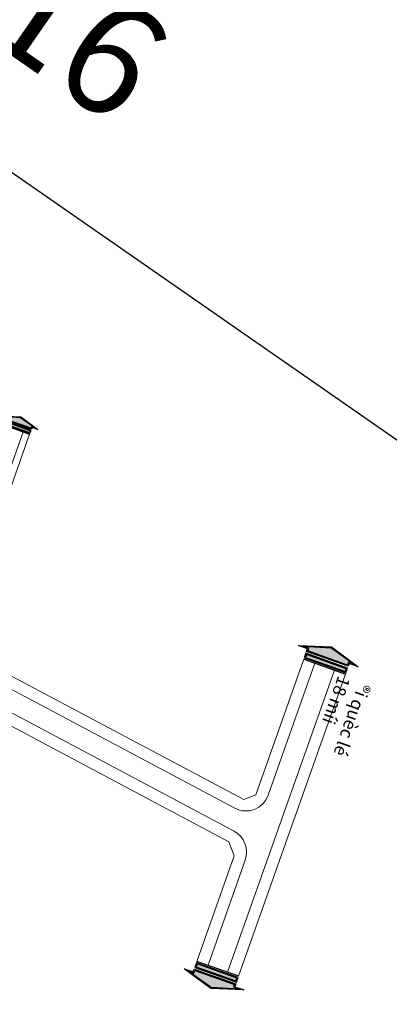
# Model space of a CAD drawing. Units: millimetres. Extents: x -3622844 to 563550, y -2177968 to 2340315.
# Drawn here: x -1237219 to -1237031, y 735238 to 735737 of the extents above; entities that cross this region are included whole.
import ezdxf

# ---------------------------------------------------------------- set-up
doc = ezdxf.new("R2010")
doc.units = ezdxf.units.MM
doc.header["$MEASUREMENT"] = 0
doc.linetypes.add('RANHGIOI', pattern=[2.65, 1.5, -0.5, 0.15, -0.5])
for name, color, linetype in [('2', 20, 'Continuous'), ('4', 24, 'Continuous'), ('CHU', 7, 'Continuous'), ('duong', 255, 'Continuous'), ('khung 2', 11, 'Continuous'), ('ranhgioi', 7, 'RANHGIOI')]:
    doc.layers.add(name, color=color, linetype=linetype)
doc.layers.add('CHIALO-18', color=8, linetype='Continuous', lineweight=20)
doc.styles.add('Romans', font='romans.shx', dxfattribs={"width": 0.75})
doc.styles.add('WMF-.VnArial NarrowH0', font='txt')

# ---------------------------------------------------------------- blocks, each defined once
blk = doc.blocks.new('A$C63774DD6')
at = {"layer": '2'}
for points in [[(1.19, -9.02), (3.23, 8.51), (2.01, 8.65), (-0.04, -8.88)], [(4.84, 8.32), (6.07, 8.18), (6.35, 10.58), (8.19, -0.96), (3.74, -11.76), (4.02, -9.35), (2.8, -9.21)]]:
    blk.add_hatch(color=250, dxfattribs=at).paths.add_polyline_path(points)
at = {"layer": '4'}
for p, q in [((1.07, 9.18), (-1.07, -9.18)), ((2.01, 8.65), (-0.04, -8.88)), ((1.19, -9.02), (3.23, 8.51)), ((3.23, 8.51), (2.01, 8.65)), ((2.8, -9.21), (4.84, 8.32)), ((4.84, 8.32), (6.07, 8.18)), ((6.07, 8.18), (6.35, 10.58)), ((6.35, 10.58), (8.19, -0.96)), ((8.19, -0.96), (3.74, -11.76)), ((-0.04, -8.88), (1.19, -9.02)), ((4.02, -9.35), (2.8, -9.21)), ((3.74, -11.76), (4.02, -9.35))]:
    blk.add_line(p, q, dxfattribs=at)
at = {"layer": 'duong', "linetype": 'Continuous'}
for p, q in [((5.7, 8.64), (6.17, 12.6)), ((6.17, 12.6), (8.64, -1.01)), ((1.64, 9.11), (-0.5, -9.24)), ((1.55, -9.48), (3.69, 8.87)), ((3.69, 8.87), (1.64, 9.11)), ((2.34, -9.58), (4.48, 8.78)), ((4.48, 8.78), (5.7, 8.64)), ((8.64, -1.01), (3.1, -13.68)), ((-0.5, -9.24), (1.55, -9.48)), ((3.56, -9.72), (2.34, -9.58)), ((3.1, -13.68), (3.56, -9.72))]:
    blk.add_line(p, q, dxfattribs=at)
blk = doc.blocks.new('A$C4DC86443')
at = {"layer": 'duong', "xscale": 0.8929426337489919, "yscale": 0.8929426335772063, "zscale": 0.8929426333435557, "rotation": 188.3028898619274}
blk.add_blockref('A$C63774DD6', (7.76, 0.22), dxfattribs=at)

msp = doc.modelspace()

# ---------------------------------------------------------------- linework, layer by layer
at = {"layer": 'CHIALO-18', "linetype": 'Continuous'}
msp.add_line((-1237053.409921, 735405.085468), (-1237107.641916, 735251.82914), dxfattribs=at)
for points in [[(-1237068.964748, 735410.589771), (-1237092.666886, 735343.608968, -0.4582390453), (-1237109.60639, 735337.013137), (-1237247.798338, 735410.378126, -0.3715172464), (-1237253.484037, 735424.980216), (-1237217.043703, 735527.958388)], [(-1237349.457796, 735153.764195), (-1237265.12014, 735392.097295, -0.4582390453), (-1237248.180635, 735398.693126), (-1237109.988688, 735325.328138, -0.3715172464), (-1237104.302989, 735310.726047), (-1237123.196743, 735257.333444)]]:
    msp.add_lwpolyline(points, format="xyb", dxfattribs=at)
for points in [[(-1237074.621049, 735412.591336), (-1237098.977179, 735343.76239), (-1237105.061383, 735341.393349), (-1237247.369382, 735416.943516), (-1237250.117645, 735424.001642), (-1237213.744194, 735526.790809)], [(-1237059.066222, 735407.087033), (-1237113.298217, 735253.830705)], [(-1237346.158287, 735152.596615), (-1237261.042349, 735393.129091), (-1237254.958145, 735395.498133), (-1237112.650146, 735319.947965), (-1237109.901883, 735312.889839), (-1237128.853044, 735259.335008)]]:
    msp.add_lwpolyline(points, dxfattribs=at)
at = {"layer": 'khung 2', "ltscale": 7}
msp.add_lwpolyline([(-1238336.296515, 736432.672803), (-1236851.217506, 735401.730753), (-1237251.396311, 734825.270472), (-1238736.47532, 735856.212522)], close=True, dxfattribs=at)

# ---------------------------------------------------------------- block references
at = {"layer": 'ranhgioi', "linetype": 'Continuous'}
for p, xscale, yscale, zscale, rotation in [((-1237218.301806, 735535.643396), 0.8787878785235863, 0.878787878958974, 0.8787878786213696, 248.8681702185312), ((-1237060.482077, 735418.82224), 1.363636363004279, 1.363636363239493, 1.363636363299556, 248.8681702272227), ((-1237121.780888, 735245.598236), 1.363636363438626, 1.363636363239493, 1.363636363299556, 68.86817023427646)]:
    msp.add_blockref('A$C4DC86443', p, dxfattribs=dict(at, xscale=xscale, yscale=yscale, zscale=zscale, rotation=rotation))

# ---------------------------------------------------------------- texts
at = {"color": 7, "lineweight": 0, "style": 'WMF-.VnArial NarrowH0'}
msp.add_text('%%UmÆt b»ng hoµn c«ng 23.12.2016', height=56.46023384, rotation=325.23161335, dxfattribs=at).set_placement((-1238119.317571, 736341.054152))
at = {"layer": 'CHU', "insert": (-1237040.663925, 735398.832287), "char_height": 6.5, "attachment_point": 1, "rotation": 250.51745623, "style": 'Romans'}
msp.add_mtext('\\f.VnArialH|b0|i0|c0|p34;®i quèc lé 18 míi', dxfattribs=at)

doc.saveas('drawing.dxf')
